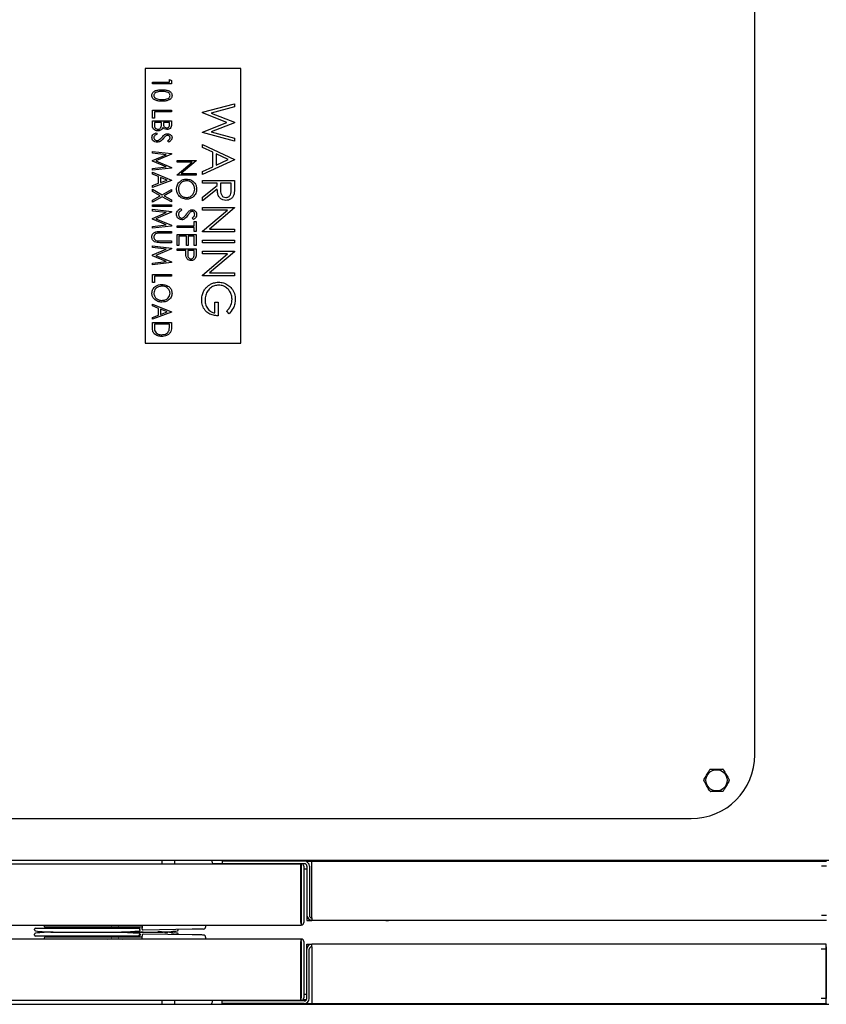
# Model space of a CAD drawing. Extents: x 861.1 to 871.6, y 8.2 to 16.2.
# Drawn here: x 868.3 to 868.8, y 13 to 13.6 of the extents above; entities that cross this region are included whole.
import ezdxf

# ---------------------------------------------------------------- set-up
doc = ezdxf.new("R2010")
doc.units = 0
doc.header["$LTSCALE"] = 3
doc.header["$MEASUREMENT"] = 0
doc.layers.get('0').update_dxf_attribs({"linetype": 'CONTINUOUS'})
doc.layers.add('D7', color=7, linetype='CONTINUOUS')

msp = doc.modelspace()

# ---------------------------------------------------------------- linework, layer by layer
at = {"color": 7, "linetype": 'CONTINUOUS'}
for p, q in [((868.73206, 13.19172), (868.73206, 13.86359)), ((868.41761, 13.61164), (868.35902, 13.61164)), ((868.35902, 13.61164), (868.35902, 13.44367)), ((868.41761, 13.44367), (868.41761, 13.61164)), ((868.36349, 13.60335), (868.374, 13.60335)), ((868.36349, 13.60229), (868.36349, 13.60335)), ((868.37521, 13.60229), (868.36349, 13.60229)), ((868.374, 13.60335), (868.374, 13.605)), ((868.374, 13.605), (868.37521, 13.60437)), ((868.37521, 13.60437), (868.37521, 13.60229)), ((868.39417, 13.58488), (868.41371, 13.59007)), ((868.41371, 13.58826), (868.39938, 13.58444)), ((868.41371, 13.59007), (868.41371, 13.58826)), ((868.36349, 13.58126), (868.36349, 13.58622)), ((868.36349, 13.58622), (868.37521, 13.58622)), ((868.36469, 13.58517), (868.36469, 13.58126)), ((868.37521, 13.58517), (868.36469, 13.58517)), ((868.37521, 13.58622), (868.37521, 13.58517)), ((868.39417, 13.58463), (868.39417, 13.58488)), ((868.40911, 13.57868), (868.39417, 13.58463)), ((868.39938, 13.58444), (868.41371, 13.57875)), ((868.36469, 13.58126), (868.36349, 13.58126)), ((868.36349, 13.57678), (868.36349, 13.57961)), ((868.36349, 13.57961), (868.37521, 13.57961)), ((868.36469, 13.57856), (868.36469, 13.57729)), ((868.36905, 13.57856), (868.36469, 13.57856)), ((868.36905, 13.57799), (868.36905, 13.57856)), ((868.374, 13.57856), (868.37025, 13.57856)), ((868.37025, 13.57856), (868.37025, 13.57798)), ((868.374, 13.5774), (868.374, 13.57856)), ((868.37521, 13.57961), (868.37521, 13.57761)), ((868.39417, 13.5728), (868.40911, 13.57868)), ((868.41371, 13.5785), (868.39948, 13.57292)), ((868.41371, 13.57875), (868.41371, 13.5785)), ((868.36575, 13.5724), (868.36634, 13.57152)), ((868.39417, 13.57255), (868.39417, 13.5728)), ((868.41371, 13.56729), (868.39417, 13.57255)), ((868.39948, 13.57292), (868.41371, 13.56908)), ((868.37352, 13.56669), (868.3728, 13.56752)), ((868.39417, 13.56528), (868.41371, 13.55602)), ((868.39417, 13.56337), (868.39417, 13.56528)), ((868.41371, 13.56908), (868.41371, 13.56729)), ((868.36349, 13.56098), (868.37521, 13.55963)), ((868.36349, 13.55992), (868.36349, 13.56098)), ((868.3719, 13.55895), (868.36349, 13.55992)), ((868.36349, 13.55544), (868.3719, 13.55895)), ((868.37521, 13.5592), (868.36559, 13.55519)), ((868.37521, 13.55963), (868.37521, 13.5592)), ((868.40043, 13.5604), (868.39417, 13.56337)), ((868.40043, 13.55155), (868.40043, 13.5604)), ((868.4099, 13.55591), (868.40244, 13.55945)), ((868.40244, 13.55945), (868.40244, 13.55247)), ((868.36349, 13.55493), (868.36349, 13.55544)), ((868.3719, 13.55144), (868.36349, 13.55493)), ((868.36559, 13.55519), (868.37521, 13.5512)), ((868.37855, 13.55545), (868.39027, 13.55545)), ((868.37855, 13.5544), (868.37855, 13.55545)), ((868.38775, 13.5544), (868.37855, 13.5544)), ((868.37855, 13.54667), (868.38775, 13.5544)), ((868.39027, 13.55523), (868.38104, 13.54749)), ((868.39027, 13.55545), (868.39027, 13.55523)), ((868.41371, 13.55577), (868.39417, 13.54675)), ((868.40244, 13.55247), (868.4099, 13.55591)), ((868.41371, 13.55602), (868.41371, 13.55577)), ((868.36349, 13.55047), (868.3719, 13.55144)), ((868.37521, 13.55076), (868.36349, 13.54941)), ((868.36349, 13.54941), (868.36349, 13.55047)), ((868.36349, 13.54821), (868.37521, 13.5434)), ((868.36349, 13.54705), (868.36349, 13.54821)), ((868.36724, 13.54551), (868.36349, 13.54705)), ((868.37521, 13.5512), (868.37521, 13.55076)), ((868.37855, 13.54643), (868.37855, 13.54667)), ((868.39027, 13.54643), (868.37855, 13.54643)), ((868.38104, 13.54749), (868.39027, 13.54749)), ((868.39027, 13.54749), (868.39027, 13.54643)), ((868.39417, 13.54866), (868.40043, 13.55155)), ((868.39417, 13.54675), (868.39417, 13.54866)), ((868.37521, 13.54325), (868.36349, 13.53889)), ((868.36349, 13.54003), (868.36724, 13.54143)), ((868.36349, 13.53889), (868.36349, 13.54003)), ((868.36724, 13.54143), (868.36724, 13.54551)), ((868.36845, 13.54501), (868.36845, 13.54188)), ((868.37246, 13.54337), (868.36845, 13.54501)), ((868.36845, 13.54188), (868.37246, 13.54337)), ((868.37521, 13.5434), (868.37521, 13.54325)), ((868.39417, 13.5415), (868.39417, 13.54325)), ((868.39417, 13.54325), (868.41371, 13.54325)), ((868.40319, 13.5415), (868.39417, 13.5415)), ((868.39417, 13.5329), (868.40319, 13.54007)), ((868.40319, 13.54007), (868.40319, 13.5415)), ((868.40519, 13.5415), (868.40516, 13.53792)), ((868.4117, 13.5415), (868.40519, 13.5415)), ((868.4117, 13.53783), (868.4117, 13.5415)), ((868.41371, 13.54325), (868.41371, 13.53934)), ((868.36349, 13.53777), (868.36948, 13.53448)), ((868.36349, 13.53652), (868.36349, 13.53777)), ((868.36835, 13.53386), (868.36349, 13.53652)), ((868.36349, 13.5312), (868.36835, 13.53386)), ((868.36948, 13.53448), (868.37521, 13.53761)), ((868.37521, 13.53637), (868.37062, 13.53386)), ((868.37062, 13.53386), (868.37521, 13.53134)), ((868.37521, 13.53761), (868.37521, 13.53637)), ((868.40319, 13.5379), (868.39417, 13.53073)), ((868.36948, 13.53324), (868.36349, 13.52995)), ((868.36349, 13.52995), (868.36349, 13.5312)), ((868.36349, 13.52717), (868.36349, 13.52822)), ((868.36349, 13.52822), (868.37521, 13.52822)), ((868.37521, 13.5301), (868.36948, 13.53324)), ((868.37521, 13.53134), (868.37521, 13.5301)), ((868.37521, 13.52822), (868.37521, 13.52717)), ((868.39417, 13.53073), (868.39417, 13.5329)), ((868.37521, 13.52717), (868.36349, 13.52717)), ((868.36349, 13.52552), (868.37521, 13.52417)), ((868.36349, 13.52446), (868.36349, 13.52552)), ((868.3719, 13.52349), (868.36349, 13.52446)), ((868.36349, 13.51999), (868.3719, 13.52349)), ((868.37521, 13.52375), (868.36559, 13.51974)), ((868.37521, 13.52417), (868.37521, 13.52375)), ((868.38081, 13.526), (868.3814, 13.52501)), ((868.39417, 13.52672), (868.41371, 13.52672)), ((868.39417, 13.52497), (868.39417, 13.52672)), ((868.40951, 13.52497), (868.39417, 13.52497)), ((868.39417, 13.5121), (868.40951, 13.52497)), ((868.41371, 13.52635), (868.39833, 13.51345)), ((868.41371, 13.52672), (868.41371, 13.52635)), ((868.36349, 13.51947), (868.36349, 13.51999)), ((868.3719, 13.51598), (868.36349, 13.51947)), ((868.36349, 13.51501), (868.3719, 13.51598)), ((868.36559, 13.51974), (868.37521, 13.51574)), ((868.37521, 13.51574), (868.37521, 13.5153)), ((868.37855, 13.51548), (868.38907, 13.51548)), ((868.37855, 13.51443), (868.37855, 13.51548)), ((868.38858, 13.51924), (868.38786, 13.52019)), ((868.38907, 13.51804), (868.39027, 13.51804)), ((868.38907, 13.51548), (868.38907, 13.51804)), ((868.39027, 13.51804), (868.39027, 13.51188)), ((868.37521, 13.5153), (868.36349, 13.51395)), ((868.36349, 13.51395), (868.36349, 13.51501)), ((868.36813, 13.512), (868.37521, 13.512)), ((868.37521, 13.51095), (868.36819, 13.51095)), ((868.37521, 13.512), (868.37521, 13.51095)), ((868.38907, 13.51443), (868.37855, 13.51443)), ((868.37855, 13.50347), (868.37855, 13.51008)), ((868.37855, 13.51008), (868.39027, 13.51008)), ((868.38907, 13.51188), (868.38907, 13.51443)), ((868.39027, 13.51188), (868.38907, 13.51188)), ((868.39027, 13.51008), (868.39027, 13.50347)), ((868.39417, 13.5117), (868.39417, 13.5121)), ((868.41371, 13.5117), (868.39417, 13.5117)), ((868.39833, 13.51345), (868.41371, 13.51345)), ((868.41371, 13.51345), (868.41371, 13.5117)), ((868.37521, 13.50509), (868.36813, 13.50509)), ((868.36819, 13.50614), (868.37521, 13.50614)), ((868.37521, 13.50614), (868.37521, 13.50509)), ((868.37975, 13.50347), (868.37855, 13.50347)), ((868.37975, 13.50902), (868.37975, 13.50347)), ((868.38426, 13.50902), (868.37975, 13.50902)), ((868.38426, 13.50347), (868.38426, 13.50902)), ((868.38546, 13.50347), (868.38426, 13.50347)), ((868.38546, 13.50902), (868.38546, 13.50347)), ((868.38907, 13.50902), (868.38546, 13.50902)), ((868.38907, 13.50347), (868.38907, 13.50902)), ((868.39027, 13.50347), (868.38907, 13.50347)), ((868.39417, 13.50494), (868.39417, 13.50669)), ((868.39417, 13.50669), (868.41371, 13.50669)), ((868.41371, 13.50494), (868.39417, 13.50494)), ((868.41371, 13.50669), (868.41371, 13.50494)), ((868.36349, 13.50313), (868.37521, 13.50179)), ((868.36349, 13.50207), (868.36349, 13.50313)), ((868.3719, 13.50111), (868.36349, 13.50207)), ((868.36349, 13.4976), (868.3719, 13.50111)), ((868.36349, 13.49709), (868.36349, 13.4976)), ((868.37521, 13.50136), (868.36559, 13.49735)), ((868.37521, 13.50179), (868.37521, 13.50136)), ((868.37855, 13.50031), (868.37855, 13.50136)), ((868.37855, 13.50136), (868.39027, 13.50136)), ((868.38396, 13.50031), (868.37855, 13.50031)), ((868.38396, 13.49947), (868.38396, 13.50031)), ((868.38516, 13.50031), (868.38513, 13.49826)), ((868.38907, 13.50031), (868.38516, 13.50031)), ((868.38907, 13.49817), (868.38907, 13.50031)), ((868.39027, 13.50136), (868.39027, 13.49906)), ((868.39417, 13.49993), (868.41371, 13.49993)), ((868.39417, 13.49818), (868.39417, 13.49993)), ((868.40951, 13.49818), (868.39417, 13.49818)), ((868.39417, 13.4853), (868.40951, 13.49818)), ((868.41371, 13.49956), (868.39833, 13.48666)), ((868.41371, 13.49993), (868.41371, 13.49956)), ((868.3719, 13.49359), (868.36349, 13.49709)), ((868.36349, 13.49262), (868.3719, 13.49359)), ((868.37521, 13.49292), (868.36349, 13.49157)), ((868.36349, 13.49157), (868.36349, 13.49262)), ((868.36559, 13.49735), (868.37521, 13.49336)), ((868.37521, 13.49336), (868.37521, 13.49292)), ((868.36349, 13.48075), (868.36349, 13.48571)), ((868.36349, 13.48571), (868.37521, 13.48571)), ((868.37521, 13.48571), (868.37521, 13.48466)), ((868.39417, 13.48491), (868.39417, 13.4853)), ((868.39833, 13.48666), (868.41371, 13.48666)), ((868.41371, 13.48666), (868.41371, 13.48491)), ((868.36469, 13.48075), (868.36349, 13.48075)), ((868.36469, 13.48466), (868.36469, 13.48075)), ((868.37521, 13.48466), (868.36469, 13.48466)), ((868.41371, 13.48491), (868.39417, 13.48491)), ((868.36349, 13.46753), (868.37521, 13.46272)), ((868.36349, 13.46637), (868.36349, 13.46753)), ((868.40169, 13.46863), (868.40369, 13.46863)), ((868.40169, 13.46212), (868.40169, 13.46863)), ((868.40369, 13.46863), (868.40369, 13.46037)), ((868.36724, 13.46483), (868.36349, 13.46637)), ((868.37521, 13.46257), (868.36349, 13.45821)), ((868.36724, 13.46075), (868.36724, 13.46483)), ((868.36845, 13.46433), (868.36845, 13.4612)), ((868.37246, 13.46269), (868.36845, 13.46433)), ((868.36845, 13.4612), (868.37246, 13.46269)), ((868.37521, 13.46272), (868.37521, 13.46257)), ((868.41037, 13.46162), (868.40895, 13.46312)), ((868.36349, 13.45935), (868.36724, 13.46075)), ((868.36349, 13.45821), (868.36349, 13.45935)), ((868.36349, 13.45626), (868.37521, 13.45626)), ((868.36349, 13.45302), (868.36349, 13.45626)), ((868.374, 13.45521), (868.36469, 13.45521)), ((868.36469, 13.45521), (868.36469, 13.45405)), ((868.374, 13.4545), (868.374, 13.45521)), ((868.37521, 13.45626), (868.37521, 13.45415)), ((868.35902, 13.44367), (868.41761, 13.44367)), ((868.08363, 13.15265), (868.693, 13.15265)), ((867.58474, 13.125), (868.45436, 13.125)), ((868.77734, 13.12711), (867.68848, 13.12711)), ((868.36932, 13.12711), (868.36932, 13.125)), ((868.3772, 13.125), (868.3772, 13.12711)), ((868.39986, 13.12662), (868.39986, 13.12711)), ((868.40618, 13.12505), (868.40029, 13.12505)), ((868.40618, 13.12654), (868.40618, 13.12505)), ((868.45649, 13.12654), (868.40618, 13.12654)), ((868.45649, 13.12505), (868.40618, 13.12505)), ((868.45458, 13.125), (868.45436, 13.125)), ((868.45458, 13.125), (868.45458, 13.1235)), ((868.45806, 13.12654), (868.46111, 13.12654)), ((868.45806, 13.12611), (868.45806, 13.12654)), ((868.46111, 13.12711), (868.46111, 13.12654)), ((868.46111, 13.12349), (868.46111, 13.12654)), ((868.46111, 13.12654), (868.7758, 13.12654)), ((868.45458, 13.1235), (868.45439, 13.1235)), ((868.45439, 13.08903), (868.45439, 13.12347)), ((868.45455, 13.08903), (868.45455, 13.1235)), ((868.45461, 13.12178), (868.45455, 13.12178)), ((868.45461, 13.12347), (868.45458, 13.1235)), ((868.45461, 13.12347), (868.45461, 13.08903)), ((868.45611, 13.12347), (868.45611, 13.08903)), ((868.45806, 13.12178), (868.45611, 13.12178)), ((868.45806, 13.12349), (868.45806, 13.09342)), ((868.45955, 13.12349), (868.45955, 13.09342)), ((868.46111, 13.09342), (868.46111, 13.12349)), ((868.7758, 13.12349), (868.77274, 13.12349)), ((868.45458, 13.089), (868.45439, 13.08903)), ((868.45455, 13.089), (868.45455, 13.08903)), ((868.45461, 13.08903), (868.45458, 13.089)), ((868.45458, 13.089), (868.45458, 13.0875)), ((868.45806, 13.09342), (868.45806, 13.09185)), ((868.45806, 13.09185), (868.45806, 13.09036)), ((868.45806, 13.09185), (868.45848, 13.09185)), ((868.45806, 13.09036), (868.46111, 13.09036)), ((868.46111, 13.09185), (868.46111, 13.09342)), ((868.46111, 13.09185), (868.46111, 13.09036)), ((868.7758, 13.09036), (868.46111, 13.09036)), ((868.7758, 13.09342), (868.77274, 13.09342)), ((867.58452, 13.0875), (868.45458, 13.0875)), ((868.29138, 13.08453), (868.29138, 13.08506)), ((868.29138, 13.08137), (868.29138, 13.08189)), ((868.292, 13.08567), (868.2996, 13.08567)), ((868.29735, 13.08688), (868.29735, 13.0875)), ((868.30227, 13.08627), (868.29796, 13.08627)), ((868.2996, 13.08567), (868.34453, 13.08567)), ((868.35727, 13.08627), (868.30227, 13.08627)), ((868.30282, 13.08321), (868.34453, 13.08321)), ((868.30282, 13.08321), (868.34453, 13.08321)), ((868.33624, 13.0875), (868.33718, 13.08738)), ((868.34414, 13.08738), (868.34507, 13.0875)), ((868.34453, 13.08567), (868.35536, 13.08567)), ((868.34453, 13.08321), (868.35544, 13.0839)), ((868.34453, 13.08321), (868.34453, 13.08321)), ((868.34453, 13.08321), (868.35544, 13.08252)), ((868.34453, 13.08321), (868.34453, 13.08321)), ((868.35043, 13.08627), (868.35043, 13.08592)), ((868.35043, 13.08592), (868.35077, 13.08592)), ((868.35077, 13.08627), (868.35077, 13.08567)), ((868.35077, 13.08567), (868.35077, 13.08592)), ((868.35536, 13.08567), (868.35569, 13.08567)), ((868.35536, 13.08506), (868.35536, 13.08494)), ((868.35536, 13.08506), (868.35597, 13.08506)), ((868.35597, 13.08494), (868.35597, 13.08506)), ((868.35727, 13.0875), (868.35727, 13.08567)), ((868.35782, 13.08321), (868.36705, 13.08321)), ((868.35782, 13.08321), (868.36705, 13.08321)), ((868.38778, 13.08491), (868.35789, 13.08444)), ((868.38778, 13.08151), (868.35789, 13.08198)), ((868.36705, 13.08321), (868.36705, 13.08343)), ((868.36705, 13.08321), (868.36705, 13.08299)), ((868.36901, 13.08344), (868.36901, 13.08322)), ((868.36901, 13.08298), (868.36901, 13.0832)), ((868.37295, 13.08344), (868.37295, 13.08336)), ((868.37492, 13.0835), (868.37492, 13.08353)), ((868.37492, 13.08292), (868.37492, 13.08289)), ((868.37689, 13.08372), (868.37689, 13.08368)), ((868.37689, 13.08271), (868.37689, 13.08274)), ((868.39602, 13.0875), (868.39602, 13.08625)), ((868.45458, 13.07892), (867.58452, 13.07892)), ((868.2996, 13.08075), (868.292, 13.08075)), ((868.29735, 13.07954), (868.29735, 13.07892)), ((868.30227, 13.08015), (868.29796, 13.08015)), ((868.34453, 13.08075), (868.2996, 13.08075)), ((868.35727, 13.08015), (868.30227, 13.08015)), ((868.33624, 13.07892), (868.33718, 13.07904)), ((868.34414, 13.07904), (868.34507, 13.07892)), ((868.35536, 13.08075), (868.34453, 13.08075)), ((868.35043, 13.0805), (868.35043, 13.08015)), ((868.35077, 13.0805), (868.35043, 13.0805)), ((868.35077, 13.08075), (868.35077, 13.08015)), ((868.35077, 13.0805), (868.35077, 13.08075)), ((868.35536, 13.08137), (868.35536, 13.08149)), ((868.35597, 13.08137), (868.35536, 13.08137)), ((868.35569, 13.08075), (868.35536, 13.08075)), ((868.35597, 13.08149), (868.35597, 13.08137)), ((868.35727, 13.07892), (868.35727, 13.08075)), ((868.39602, 13.08017), (868.39602, 13.07892)), ((868.45439, 13.07739), (868.45458, 13.07742)), ((868.45439, 13.04296), (868.45439, 13.07739)), ((868.45455, 13.07739), (868.45455, 13.07742)), ((868.45455, 13.04292), (868.45455, 13.07739)), ((868.45458, 13.07742), (868.45458, 13.07892)), ((868.45458, 13.07742), (868.45461, 13.07739)), ((868.45461, 13.07739), (868.45461, 13.04296)), ((868.45611, 13.07739), (868.45611, 13.04296)), ((868.45796, 13.07575), (868.46102, 13.07575)), ((868.45796, 13.07426), (868.45796, 13.07575)), ((868.77571, 13.07575), (868.46102, 13.07575)), ((868.46102, 13.07426), (868.46102, 13.07575)), ((868.77571, 13.07269), (868.77571, 13.07575)), ((868.77571, 13.07575), (868.77577, 13.07575)), ((868.45796, 13.07426), (868.45839, 13.07426)), ((868.45796, 13.07269), (868.45796, 13.07426)), ((868.45796, 13.04262), (868.45796, 13.07269)), ((868.45946, 13.04262), (868.45946, 13.07269)), ((868.46102, 13.07426), (868.46102, 13.07269)), ((868.46102, 13.07269), (868.46102, 13.04262)), ((868.77571, 13.07269), (868.77265, 13.07269)), ((868.77571, 13.07426), (868.77577, 13.07426)), ((868.77571, 13.04262), (868.77571, 13.07269)), ((868.77577, 13.07426), (868.77577, 13.07269)), ((868.77577, 13.07269), (868.77577, 13.04262)), ((868.45436, 13.04142), (867.58474, 13.04142)), ((868.36932, 13.04142), (868.36932, 13.039)), ((868.3772, 13.039), (868.3772, 13.04142)), ((868.39986, 13.039), (868.39986, 13.0398)), ((868.40609, 13.03957), (868.40609, 13.04106)), ((868.4564, 13.04106), (868.40609, 13.04106)), ((868.4564, 13.03957), (868.40609, 13.03957)), ((868.45436, 13.04142), (868.45458, 13.04142)), ((868.45439, 13.04292), (868.45458, 13.04292)), ((868.45461, 13.04508), (868.45455, 13.04508)), ((868.45458, 13.04292), (868.45461, 13.04296)), ((868.45458, 13.04142), (868.45458, 13.04292)), ((868.45773, 13.04181), (868.4556, 13.04181)), ((868.45796, 13.04508), (868.45611, 13.04508)), ((868.45796, 13.04), (868.45796, 13.03957)), ((868.45796, 13.03957), (868.46102, 13.03957)), ((868.46102, 13.04262), (868.46102, 13.03957)), ((868.46102, 13.03957), (868.77571, 13.03957)), ((868.46102, 13.039), (868.46102, 13.03957)), ((868.77571, 13.04262), (868.77265, 13.04262)), ((868.77571, 13.03957), (868.77571, 13.04262)), ((868.77571, 13.03957), (868.77571, 13.039)), ((868.77571, 13.03957), (868.77577, 13.03957)), ((868.77577, 13.03957), (868.77577, 13.04262)), ((867.68848, 13.039), (868.77734, 13.039))]:
    msp.add_line(p, q, dxfattribs=at)
msp.add_circle((868.70863, 13.17609), 0.00649, dxfattribs=at)
for centre, radius, start, end in [((868.693, 13.19172), 0.03906, 270, 0), ((868.70863, 13.17609), 0.00782, 119.56916, 121.36872), ((868.70863, 13.17609), 0.00782, 59.56916, 61.36872), ((868.70863, 13.17609), 0.00782, 179.56916, 181.36872), ((868.70863, 13.17609), 0.00782, 359.56916, 1.36872), ((868.70863, 13.17609), 0.00782, 239.56916, 241.36872), ((868.70863, 13.17609), 0.00782, 299.56916, 301.36872), ((868.40299, 13.12662), 0.00312, 180, 210.26499), ((868.45458, 13.12347), 0.00153, 0, 90), ((868.45649, 13.12349), 0.00306, 0, 90), ((868.45649, 13.12349), 0.00156, 0, 90), ((868.45458, 13.08903), 0.00153, 270, 0), ((868.46111, 13.09342), 0.00306, 180, 270), ((868.46111, 13.09342), 0.00156, 180, 270), ((868.292, 13.08506), 0.000615, 90, 180), ((868.292, 13.08451), 0.000615, 180, 262.72576), ((868.292, 13.08191), 0.000615, 97.27424, 180), ((868.30282, 13.16933), 0.08612, 262.72576, 270), ((868.30282, 12.99709), 0.08612, 90, 97.27424), ((868.29796, 13.08688), 0.000615, 180, 270), ((868.35536, 13.08506), 0.000615, 0, 90), ((868.35788, 13.08505), 0.000615, 180, 270.9), ((868.35788, 13.08137), 0.000615, 89.1, 180), ((868.36791, 13.16933), 0.08612, 270.73668, 272.04671), ((868.36791, 12.99709), 0.08612, 87.95329, 89.26332), ((868.36791, 13.16933), 0.08612, 273.35782, 274.67068), ((868.36791, 12.99709), 0.08612, 85.32932, 86.64218), ((868.36791, 13.16933), 0.08612, 275.98602, 277.27424), ((868.36791, 12.99709), 0.08612, 82.72576, 84.01398), ((868.37873, 13.08451), 0.000615, 277.27424, 0), ((868.37873, 13.08191), 0.000615, 360, 82.72576), ((868.39479, 13.08625), 0.00123, 270.9, 0), ((868.292, 13.08137), 0.000615, 180, 270), ((868.29796, 13.07954), 0.000615, 90, 180), ((868.35536, 13.08137), 0.000615, 270, 0), ((868.39479, 13.08017), 0.00123, 0, 89.1), ((868.45458, 13.07739), 0.00153, 360, 90), ((868.46102, 13.07269), 0.00306, 90, 180), ((868.46102, 13.07269), 0.00156, 90, 180), ((868.40299, 13.0398), 0.00313, 148.66775, 180), ((868.45458, 13.04296), 0.00153, 270, 0), ((868.4564, 13.04262), 0.00306, 270, 0), ((868.4564, 13.04262), 0.00156, 270, 0)]:
    msp.add_arc(centre, radius, start, end, dxfattribs=at)
for centre, major_axis, ratio, start_param, end_param in [((868.45436, 13.12347), (0, 0.00153), 0.020408, 4.712389, 6.283185), ((868.45458, 13.08903), (0, 0.00153), 0.123899, 1.570796, 3.141593), ((868.33855, 13.0873), (0.00133, 0), 0.045043, 4.528061, 4.712389), ((868.34276, 13.0873), (0.00133, 0), 0.045043, 4.712389, 4.896717), ((868.33855, 13.07912), (0.00133, 0), 0.045043, 1.570796, 1.755124), ((868.34276, 13.07912), (0.00133, 0), 0.045043, 1.386468, 1.570796), ((868.45458, 13.07739), (0, 0.00153), 0.123899, 0, 1.570796), ((868.45436, 13.04296), (0, 0.00153), 0.020408, 3.141593, 4.712389)]:
    msp.add_ellipse(centre, major_axis=major_axis, ratio=ratio, start_param=start_param, end_param=end_param, dxfattribs=at)
for points, knots in [([(868.36319, 13.59521), (868.36322, 13.59554), (868.36329, 13.5962), (868.36399, 13.59735), (868.36543, 13.59825), (868.36737, 13.59864), (868.36869, 13.59867), (868.36934, 13.59869)], [0, 0, 0, 0, 0.124937, 0.249959, 0.498601, 0.748972, 1, 1, 1, 1]), ([(868.36934, 13.59163), (868.36868, 13.59164), (868.36736, 13.59168), (868.36541, 13.59213), (868.36399, 13.59306), (868.36329, 13.59422), (868.36322, 13.59488), (868.36319, 13.59521)], [0, 0, 0, 0, 0.250953, 0.501288, 0.750015, 0.875057, 1, 1, 1, 1]), ([(868.36935, 13.59764), (868.36884, 13.59763), (868.36782, 13.59761), (868.3663, 13.59739), (868.36514, 13.59678), (868.3645, 13.59595), (868.36443, 13.59544), (868.36439, 13.59518)], [0, 0, 0, 0, 0.250959, 0.501497, 0.75027, 0.875299, 1, 1, 1, 1]), ([(868.36439, 13.59518), (868.36444, 13.59489), (868.36453, 13.5943), (868.36526, 13.59348), (868.36597, 13.59322), (868.3664, 13.59305)], [0, 0, 0, 0, 0.279401, 0.559733, 1, 1, 1, 1]), ([(868.36934, 13.59869), (868.37, 13.59867), (868.37131, 13.59865), (868.37326, 13.59826), (868.3747, 13.59734), (868.37541, 13.5962), (868.37547, 13.59554), (868.37551, 13.59521)], [0, 0, 0, 0, 0.251019, 0.501398, 0.75007, 0.875103, 1, 1, 1, 1]), ([(868.37551, 13.59521), (868.37547, 13.59488), (868.37541, 13.59422), (868.37471, 13.59306), (868.37327, 13.59213), (868.37133, 13.59167), (868.37001, 13.59164), (868.36934, 13.59163)], [0, 0, 0, 0, 0.124922, 0.249928, 0.498645, 0.749018, 1, 1, 1, 1]), ([(868.37431, 13.59518), (868.37427, 13.59544), (868.3742, 13.59595), (868.37356, 13.59678), (868.3724, 13.59739), (868.37088, 13.59761), (868.36986, 13.59763), (868.36935, 13.59764)], [0, 0, 0, 0, 0.1247001, 0.2497962, 0.4985571, 0.7490554, 1, 1, 1, 1]), ([(868.36935, 13.59268), (868.37037, 13.59271), (868.37191, 13.59277), (868.37355, 13.59359), (868.37419, 13.59442), (868.37427, 13.59493), (868.37431, 13.59518)], [0, 0, 0, 0, 0.500624, 0.749912, 0.875172, 1, 1, 1, 1]), ([(868.3664, 13.59305), (868.36694, 13.59293), (868.36791, 13.5927), (868.36891, 13.59268), (868.36935, 13.59268)], [0, 0, 0, 0, 0.559712, 1, 1, 1, 1]), ([(868.36681, 13.57345), (868.36632, 13.5735), (868.36533, 13.57361), (868.3642, 13.57448), (868.36357, 13.57562), (868.36351, 13.57639), (868.36349, 13.57678)], [0, 0, 0, 0, 0.279749, 0.559308, 0.779368, 1, 1, 1, 1]), ([(868.36469, 13.57729), (868.36469, 13.57692), (868.3647, 13.57617), (868.36512, 13.57518), (868.36594, 13.57461), (868.36652, 13.57453), (868.36681, 13.5745)], [0, 0, 0, 0, 0.2816266, 0.5597673, 0.7798909, 1, 1, 1, 1]), ([(868.36681, 13.5745), (868.36709, 13.57453), (868.36763, 13.57458), (868.36848, 13.57516), (868.36875, 13.57582), (868.36891, 13.57622)], [0, 0, 0, 0, 0.280775, 0.561465, 1, 1, 1, 1]), ([(868.36891, 13.57622), (868.36896, 13.57655), (868.36905, 13.57714), (868.36905, 13.57773), (868.36905, 13.57799)], [0, 0, 0, 0, 0.559599, 1, 1, 1, 1]), ([(868.37025, 13.57798), (868.37025, 13.57763), (868.37026, 13.57693), (868.37067, 13.576), (868.37146, 13.57549), (868.37201, 13.57543), (868.37228, 13.5754)], [0, 0, 0, 0, 0.281628, 0.559548, 0.779616, 1, 1, 1, 1]), ([(868.37228, 13.5754), (868.37257, 13.57542), (868.37313, 13.57547), (868.37394, 13.5762), (868.37398, 13.57695), (868.374, 13.5774)], [0, 0, 0, 0, 0.280977, 0.560061, 1, 1, 1, 1]), ([(868.37521, 13.57761), (868.3752, 13.57714), (868.37517, 13.57621), (868.37447, 13.57504), (868.3734, 13.57445), (868.37267, 13.57438), (868.3723, 13.57435)], [0, 0, 0, 0, 0.281119, 0.559025, 0.779391, 1, 1, 1, 1]), ([(868.36319, 13.56937), (868.36324, 13.56977), (868.36334, 13.57056), (868.36429, 13.57167), (868.3652, 13.57212), (868.36575, 13.5724)], [0, 0, 0, 0, 0.279187, 0.55897, 1, 1, 1, 1]), ([(868.36634, 13.57152), (868.36584, 13.57127), (868.36515, 13.5709), (868.36449, 13.57011), (868.36442, 13.56967), (868.36439, 13.56944)], [0, 0, 0, 0, 0.560167, 0.780496, 1, 1, 1, 1]), ([(868.36981, 13.57564), (868.36966, 13.5753), (868.36938, 13.57461), (868.36837, 13.57367), (868.3674, 13.57353), (868.36681, 13.57345)], [0, 0, 0, 0, 0.281496, 0.561907, 1, 1, 1, 1]), ([(868.36753, 13.56793), (868.36791, 13.56822), (868.36859, 13.56875), (868.36915, 13.56939), (868.36939, 13.56967)], [0, 0, 0, 0, 0.55952, 1, 1, 1, 1]), ([(868.36939, 13.56967), (868.36967, 13.56999), (868.37016, 13.57056), (868.37073, 13.57104), (868.37099, 13.57125)], [0, 0, 0, 0, 0.560385, 1, 1, 1, 1]), ([(868.3723, 13.57435), (868.37174, 13.57441), (868.37073, 13.57453), (868.37009, 13.5753), (868.36981, 13.57564)], [0, 0, 0, 0, 0.559522, 1, 1, 1, 1]), ([(868.37131, 13.57011), (868.37108, 13.56987), (868.37068, 13.56945), (868.37031, 13.56901), (868.37014, 13.56881)], [0, 0, 0, 0, 0.559908, 1, 1, 1, 1]), ([(868.37099, 13.57125), (868.3713, 13.57143), (868.37186, 13.57174), (868.37249, 13.57178), (868.37277, 13.57179)], [0, 0, 0, 0, 0.559673, 1, 1, 1, 1]), ([(868.37282, 13.57074), (868.37251, 13.5707), (868.37194, 13.57063), (868.3715, 13.57027), (868.37131, 13.57011)], [0, 0, 0, 0, 0.558647, 1, 1, 1, 1]), ([(868.37277, 13.57179), (868.37316, 13.57176), (868.37392, 13.57169), (868.37484, 13.57108), (868.37541, 13.57024), (868.37547, 13.56964), (868.37551, 13.56934)], [0, 0, 0, 0, 0.2802396, 0.5597534, 0.7799713, 1, 1, 1, 1]), ([(868.37431, 13.56936), (868.37428, 13.56958), (868.37423, 13.57), (868.37381, 13.57046), (868.37332, 13.57071), (868.37299, 13.57073), (868.37282, 13.57074)], [0, 0, 0, 0, 0.279436, 0.558802, 0.779302, 1, 1, 1, 1]), ([(868.36636, 13.56654), (868.36592, 13.56658), (868.36503, 13.56667), (868.364, 13.5674), (868.3633, 13.56833), (868.36323, 13.56903), (868.36319, 13.56937)], [0, 0, 0, 0, 0.280025, 0.559998, 0.780074, 1, 1, 1, 1]), ([(868.36439, 13.56944), (868.36443, 13.56916), (868.36451, 13.5686), (868.36505, 13.56798), (868.36571, 13.56765), (868.36615, 13.56761), (868.36638, 13.56759)], [0, 0, 0, 0, 0.279296, 0.558835, 0.779371, 1, 1, 1, 1]), ([(868.37014, 13.56881), (868.36957, 13.56815), (868.36854, 13.56697), (868.36702, 13.56667), (868.36636, 13.56654)], [0, 0, 0, 0, 0.56194, 1, 1, 1, 1]), ([(868.36638, 13.56759), (868.3666, 13.56761), (868.36701, 13.56765), (868.36737, 13.56785), (868.36753, 13.56793)], [0, 0, 0, 0, 0.559377, 1, 1, 1, 1]), ([(868.3728, 13.56752), (868.3732, 13.56777), (868.37376, 13.56811), (868.37425, 13.56881), (868.37429, 13.56918), (868.37431, 13.56936)], [0, 0, 0, 0, 0.560471, 0.780323, 1, 1, 1, 1]), ([(868.37551, 13.56934), (868.37547, 13.56901), (868.37538, 13.56836), (868.37465, 13.56742), (868.37395, 13.56696), (868.37352, 13.56669)], [0, 0, 0, 0, 0.279281, 0.559009, 1, 1, 1, 1]), ([(868.37825, 13.53785), (868.37835, 13.53876), (868.37855, 13.54058), (868.38021, 13.5426), (868.38222, 13.54384), (868.38364, 13.54397), (868.38436, 13.54403)], [0, 0, 0, 0, 0.279665, 0.559353, 0.779636, 1, 1, 1, 1]), ([(868.38436, 13.54298), (868.38362, 13.54289), (868.38215, 13.54271), (868.38055, 13.54129), (868.37959, 13.53963), (868.3795, 13.53847), (868.37945, 13.53789)], [0, 0, 0, 0, 0.279415, 0.559078, 0.779478, 1, 1, 1, 1]), ([(868.38436, 13.54403), (868.38526, 13.54392), (868.38707, 13.54371), (868.38913, 13.5421), (868.39036, 13.54008), (868.3905, 13.53866), (868.39057, 13.53795)], [0, 0, 0, 0, 0.279734, 0.559326, 0.77968, 1, 1, 1, 1]), ([(868.38937, 13.53789), (868.38927, 13.53863), (868.38908, 13.54011), (868.38777, 13.54181), (868.38611, 13.54282), (868.38495, 13.54293), (868.38436, 13.54298)], [0, 0, 0, 0, 0.279627, 0.559349, 0.779633, 1, 1, 1, 1]), ([(868.38441, 13.53171), (868.3835, 13.53181), (868.38168, 13.53202), (868.37967, 13.53369), (868.37843, 13.53571), (868.37831, 13.53714), (868.37825, 13.53785)], [0, 0, 0, 0, 0.279626, 0.559341, 0.779597, 1, 1, 1, 1]), ([(868.37945, 13.53789), (868.37954, 13.53715), (868.3797, 13.53566), (868.38099, 13.53394), (868.38266, 13.53292), (868.38383, 13.53282), (868.38442, 13.53276)], [0, 0, 0, 0, 0.279832, 0.559393, 0.77966, 1, 1, 1, 1]), ([(868.39057, 13.53795), (868.39047, 13.53703), (868.39028, 13.53519), (868.38862, 13.53314), (868.38657, 13.53189), (868.38513, 13.53177), (868.38441, 13.53171)], [0, 0, 0, 0, 0.279767, 0.559356, 0.779566, 1, 1, 1, 1]), ([(868.38442, 13.53276), (868.38516, 13.53285), (868.38665, 13.53303), (868.38826, 13.53446), (868.38919, 13.53615), (868.38931, 13.53731), (868.38937, 13.53789)], [0, 0, 0, 0, 0.279473, 0.558874, 0.779516, 1, 1, 1, 1]), ([(868.40848, 13.53098), (868.40786, 13.53103), (868.40663, 13.53113), (868.40499, 13.5321), (868.4038, 13.5337), (868.40326, 13.53573), (868.40321, 13.53718), (868.40319, 13.5379)], [0, 0, 0, 0, 0.186614, 0.372975, 0.559408, 0.779355, 1, 1, 1, 1]), ([(868.40516, 13.53792), (868.40517, 13.53734), (868.40519, 13.53618), (868.40549, 13.53472), (868.40613, 13.53374), (868.40702, 13.53296), (868.4079, 13.53282), (868.40849, 13.53273)], [0, 0, 0, 0, 0.251138, 0.50113, 0.626471, 0.75185, 1, 1, 1, 1]), ([(868.41344, 13.53492), (868.41324, 13.5343), (868.41283, 13.53308), (868.41151, 13.53179), (868.41, 13.53108), (868.40899, 13.53101), (868.40848, 13.53098)], [0, 0, 0, 0, 0.2797945, 0.5594991, 0.7796243, 1, 1, 1, 1]), ([(868.40849, 13.53273), (868.40877, 13.53275), (868.40934, 13.5328), (868.41012, 13.53318), (868.41078, 13.53373), (868.41143, 13.53469), (868.41167, 13.53613), (868.41169, 13.53727), (868.4117, 13.53783)], [0, 0, 0, 0, 0.12501, 0.250033, 0.375076, 0.500109, 0.749499, 1, 1, 1, 1]), ([(868.41371, 13.53934), (868.41371, 13.53851), (868.41371, 13.53703), (868.41352, 13.53556), (868.41344, 13.53492)], [0, 0, 0, 0, 0.56024, 1, 1, 1, 1]), ([(868.37825, 13.52244), (868.37829, 13.52287), (868.37838, 13.52374), (868.37926, 13.52507), (868.38022, 13.52565), (868.38081, 13.526)], [0, 0, 0, 0, 0.279883, 0.559663, 1, 1, 1, 1]), ([(868.38142, 13.51909), (868.38094, 13.51916), (868.37998, 13.51929), (868.37896, 13.52022), (868.37834, 13.52131), (868.37828, 13.52206), (868.37825, 13.52244)], [0, 0, 0, 0, 0.279177, 0.559086, 0.779445, 1, 1, 1, 1]), ([(868.3814, 13.52501), (868.38087, 13.52466), (868.38012, 13.52418), (868.37953, 13.52318), (868.37948, 13.52269), (868.37945, 13.52244)], [0, 0, 0, 0, 0.559316, 0.779781, 1, 1, 1, 1]), ([(868.37945, 13.52244), (868.37948, 13.52212), (868.37955, 13.52149), (868.38002, 13.52072), (868.38069, 13.52023), (868.38119, 13.52017), (868.38144, 13.52014)], [0, 0, 0, 0, 0.2802778, 0.5601449, 0.7801615, 1, 1, 1, 1]), ([(868.3852, 13.52185), (868.38493, 13.52149), (868.38439, 13.52076), (868.38351, 13.51985), (868.38249, 13.51922), (868.38178, 13.51913), (868.38142, 13.51909)], [0, 0, 0, 0, 0.280503, 0.560674, 0.780562, 1, 1, 1, 1]), ([(868.38259, 13.52056), (868.38297, 13.52092), (868.38366, 13.52157), (868.38421, 13.52234), (868.38446, 13.52267)], [0, 0, 0, 0, 0.559497, 1, 1, 1, 1]), ([(868.38446, 13.52267), (868.38473, 13.52306), (868.38521, 13.52374), (868.38579, 13.52433), (868.38605, 13.5246)], [0, 0, 0, 0, 0.56041, 1, 1, 1, 1]), ([(868.38637, 13.52343), (868.38614, 13.52314), (868.38574, 13.52262), (868.38537, 13.52209), (868.3852, 13.52185)], [0, 0, 0, 0, 0.5599003, 1, 1, 1, 1]), ([(868.38605, 13.5246), (868.38635, 13.5248), (868.3869, 13.52517), (868.38755, 13.52523), (868.38783, 13.52525)], [0, 0, 0, 0, 0.559855, 1, 1, 1, 1]), ([(868.38788, 13.5242), (868.38772, 13.52418), (868.38739, 13.52416), (868.38685, 13.5239), (868.38655, 13.52361), (868.38637, 13.52343)], [0, 0, 0, 0, 0.279963, 0.559772, 1, 1, 1, 1]), ([(868.38783, 13.52525), (868.38825, 13.5252), (868.38908, 13.5251), (868.38998, 13.5243), (868.39048, 13.52334), (868.39054, 13.52269), (868.39057, 13.52236)], [0, 0, 0, 0, 0.279555, 0.558801, 0.779379, 1, 1, 1, 1]), ([(868.38786, 13.52019), (868.38829, 13.52052), (868.38888, 13.52098), (868.38932, 13.52185), (868.38935, 13.52227), (868.38937, 13.52248)], [0, 0, 0, 0, 0.55982, 0.779847, 1, 1, 1, 1]), ([(868.38937, 13.52248), (868.38935, 13.52272), (868.38931, 13.52319), (868.38895, 13.52377), (868.38844, 13.52414), (868.38807, 13.52418), (868.38788, 13.5242)], [0, 0, 0, 0, 0.280276, 0.559937, 0.779926, 1, 1, 1, 1]), ([(868.39057, 13.52236), (868.39053, 13.522), (868.39046, 13.52128), (868.38977, 13.52015), (868.38904, 13.51959), (868.38858, 13.51924)], [0, 0, 0, 0, 0.279747, 0.559494, 1, 1, 1, 1]), ([(868.38144, 13.52014), (868.38167, 13.52017), (868.38209, 13.52022), (868.38243, 13.52046), (868.38259, 13.52056)], [0, 0, 0, 0, 0.559005, 1, 1, 1, 1]), ([(868.36319, 13.50844), (868.36322, 13.50886), (868.36329, 13.5097), (868.3639, 13.51074), (868.36472, 13.51147), (868.36535, 13.5117), (868.36566, 13.51181)], [0, 0, 0, 0, 0.28005, 0.559632, 0.779776, 1, 1, 1, 1]), ([(868.36663, 13.5109), (868.36629, 13.51085), (868.36561, 13.51073), (868.36489, 13.51007), (868.36448, 13.50929), (868.36442, 13.50876), (868.36439, 13.50849)], [0, 0, 0, 0, 0.280391, 0.559078, 0.779721, 1, 1, 1, 1]), ([(868.36566, 13.51181), (868.36612, 13.51188), (868.36694, 13.512), (868.36776, 13.512), (868.36813, 13.512)], [0, 0, 0, 0, 0.559588, 1, 1, 1, 1]), ([(868.36819, 13.51095), (868.36789, 13.51095), (868.36737, 13.51095), (868.36685, 13.51092), (868.36663, 13.5109)], [0, 0, 0, 0, 0.560074, 1, 1, 1, 1]), ([(868.36813, 13.50509), (868.36757, 13.5051), (868.36645, 13.50513), (868.36478, 13.50555), (868.36371, 13.50655), (868.36324, 13.50759), (868.36321, 13.50816), (868.36319, 13.50844)], [0, 0, 0, 0, 0.25102, 0.500666, 0.749566, 0.874703, 1, 1, 1, 1]), ([(868.36439, 13.50849), (868.36443, 13.50819), (868.36451, 13.50759), (868.36517, 13.50668), (868.36591, 13.50641), (868.36637, 13.50625)], [0, 0, 0, 0, 0.280457, 0.561029, 1, 1, 1, 1]), ([(868.36637, 13.50625), (868.3667, 13.50621), (868.36731, 13.50614), (868.36792, 13.50614), (868.36819, 13.50614)], [0, 0, 0, 0, 0.559667, 1, 1, 1, 1]), ([(868.38415, 13.49649), (868.38408, 13.49704), (868.38396, 13.49803), (868.38396, 13.49903), (868.38396, 13.49947)], [0, 0, 0, 0, 0.559694, 1, 1, 1, 1]), ([(868.38513, 13.49826), (868.38514, 13.49791), (868.38515, 13.49723), (868.38532, 13.49636), (868.38571, 13.49579), (868.38625, 13.49533), (868.38677, 13.49525), (868.38712, 13.4952)], [0, 0, 0, 0, 0.251134, 0.501034, 0.626338, 0.751734, 1, 1, 1, 1]), ([(868.38712, 13.4952), (868.38746, 13.49525), (868.38796, 13.49533), (868.38849, 13.49577), (868.38889, 13.49631), (868.38905, 13.49717), (868.38906, 13.49783), (868.38907, 13.49817)], [0, 0, 0, 0, 0.248299, 0.373715, 0.49903, 0.748869, 1, 1, 1, 1]), ([(868.39027, 13.49906), (868.39027, 13.49856), (868.39027, 13.49767), (868.39015, 13.49678), (868.39009, 13.49639)], [0, 0, 0, 0, 0.560314, 1, 1, 1, 1]), ([(868.38712, 13.49415), (868.38674, 13.49418), (868.38597, 13.49423), (868.38503, 13.49482), (868.38442, 13.49562), (868.38424, 13.4962), (868.38415, 13.49649)], [0, 0, 0, 0, 0.2800946, 0.5593252, 0.7794602, 1, 1, 1, 1]), ([(868.39009, 13.49639), (868.38996, 13.49604), (868.38971, 13.49533), (868.38891, 13.49459), (868.38801, 13.4942), (868.38742, 13.49417), (868.38712, 13.49415)], [0, 0, 0, 0, 0.279706, 0.559386, 0.779511, 1, 1, 1, 1]), ([(868.36319, 13.47412), (868.36331, 13.47497), (868.36355, 13.47668), (868.36532, 13.47841), (868.36729, 13.4794), (868.36863, 13.4795), (868.3693, 13.47955)], [0, 0, 0, 0, 0.2788857, 0.5586355, 0.7792001, 1, 1, 1, 1]), ([(868.3693, 13.47955), (868.37015, 13.47946), (868.37185, 13.4793), (868.37391, 13.47801), (868.37526, 13.47621), (868.37542, 13.47487), (868.37551, 13.4742)], [0, 0, 0, 0, 0.280283, 0.560122, 0.780228, 1, 1, 1, 1]), ([(868.39737, 13.4785), (868.3979, 13.47891), (868.39896, 13.47971), (868.40118, 13.48068), (868.4029, 13.48082), (868.40395, 13.4809)], [0, 0, 0, 0, 0.280331, 0.560559, 1, 1, 1, 1]), ([(868.40395, 13.4809), (868.40497, 13.48082), (868.40701, 13.48065), (868.40981, 13.47928), (868.41222, 13.47708), (868.41392, 13.474), (868.41411, 13.4716), (868.41421, 13.47039)], [0, 0, 0, 0, 0.186782, 0.37356, 0.560244, 0.779997, 1, 1, 1, 1]), ([(868.36935, 13.46873), (868.3685, 13.46881), (868.36679, 13.46896), (868.36477, 13.47032), (868.3634, 13.47211), (868.36326, 13.47345), (868.36319, 13.47412)], [0, 0, 0, 0, 0.280231, 0.560062, 0.780093, 1, 1, 1, 1]), ([(868.3693, 13.4785), (868.36862, 13.47843), (868.36725, 13.47831), (868.36564, 13.47721), (868.36457, 13.47577), (868.36445, 13.4747), (868.36439, 13.47416)], [0, 0, 0, 0, 0.280205, 0.560004, 0.780117, 1, 1, 1, 1]), ([(868.36439, 13.47416), (868.36449, 13.47347), (868.3647, 13.47209), (868.36611, 13.47066), (868.36773, 13.4699), (868.36881, 13.46982), (868.36935, 13.46978)], [0, 0, 0, 0, 0.278948, 0.558403, 0.779107, 1, 1, 1, 1]), ([(868.37431, 13.47416), (868.37419, 13.47484), (868.37395, 13.47621), (868.37254, 13.47762), (868.37092, 13.47838), (868.36984, 13.47846), (868.3693, 13.4785)], [0, 0, 0, 0, 0.278687, 0.558374, 0.77909, 1, 1, 1, 1]), ([(868.37551, 13.4742), (868.37539, 13.47334), (868.37516, 13.47162), (868.37338, 13.46985), (868.37138, 13.46887), (868.37003, 13.46877), (868.36935, 13.46873)], [0, 0, 0, 0, 0.278985, 0.558618, 0.779162, 1, 1, 1, 1]), ([(868.36935, 13.46978), (868.37004, 13.46985), (868.37142, 13.46997), (868.37305, 13.47107), (868.3741, 13.47254), (868.37424, 13.47362), (868.37431, 13.47416)], [0, 0, 0, 0, 0.2802199, 0.5598393, 0.7801736, 1, 1, 1, 1]), ([(868.39367, 13.47004), (868.39372, 13.47093), (868.3938, 13.47272), (868.39462, 13.4751), (868.39583, 13.47706), (868.39685, 13.47802), (868.39737, 13.4785)], [0, 0, 0, 0, 0.2800831, 0.5598893, 0.7799154, 1, 1, 1, 1]), ([(868.40403, 13.47915), (868.40316, 13.47906), (868.40144, 13.47888), (868.39914, 13.47758), (868.39723, 13.47559), (868.39592, 13.47294), (868.39576, 13.47091), (868.39568, 13.46989)], [0, 0, 0, 0, 0.1865382, 0.3732326, 0.5599297, 0.779909, 1, 1, 1, 1]), ([(868.4122, 13.47045), (868.41214, 13.47128), (868.41201, 13.47293), (868.41098, 13.47522), (868.40933, 13.47727), (868.40694, 13.47882), (868.405, 13.47904), (868.40403, 13.47915)], [0, 0, 0, 0, 0.186877, 0.373813, 0.560571, 0.780354, 1, 1, 1, 1]), ([(868.40369, 13.46037), (868.40271, 13.46042), (868.40076, 13.46054), (868.39797, 13.46161), (868.39556, 13.46362), (868.39391, 13.46658), (868.39375, 13.46889), (868.39367, 13.47004)], [0, 0, 0, 0, 0.187068, 0.37383, 0.560456, 0.779916, 1, 1, 1, 1]), ([(868.39568, 13.46989), (868.39575, 13.46888), (868.39591, 13.46687), (868.39736, 13.46439), (868.39937, 13.46268), (868.40091, 13.46231), (868.40169, 13.46212)], [0, 0, 0, 0, 0.280253, 0.559915, 0.77994, 1, 1, 1, 1]), ([(868.40895, 13.46312), (868.40946, 13.46369), (868.41049, 13.46484), (868.41146, 13.46676), (868.41209, 13.46864), (868.41216, 13.46985), (868.4122, 13.47045)], [0, 0, 0, 0, 0.280025, 0.559966, 0.78004, 1, 1, 1, 1]), ([(868.41421, 13.47039), (868.41415, 13.46948), (868.41403, 13.46764), (868.41288, 13.46451), (868.41132, 13.46271), (868.41037, 13.46162)], [0, 0, 0, 0, 0.280241, 0.560365, 1, 1, 1, 1]), ([(868.3692, 13.4477), (868.36837, 13.44776), (868.36671, 13.4479), (868.36462, 13.44912), (868.36355, 13.45106), (868.36351, 13.45237), (868.36349, 13.45302)], [0, 0, 0, 0, 0.280607, 0.560107, 0.779098, 1, 1, 1, 1]), ([(868.36469, 13.45405), (868.36469, 13.45351), (868.36469, 13.45253), (868.3649, 13.45159), (868.36499, 13.45117)], [0, 0, 0, 0, 0.560556, 1, 1, 1, 1]), ([(868.36499, 13.45117), (868.36522, 13.45074), (868.36567, 13.44988), (868.36719, 13.44892), (868.36844, 13.44881), (868.3692, 13.44875)], [0, 0, 0, 0, 0.279705, 0.560062, 1, 1, 1, 1]), ([(868.3692, 13.44875), (868.36972, 13.44878), (868.37076, 13.44884), (868.37212, 13.4494), (868.37316, 13.45028), (868.37351, 13.45103), (868.37368, 13.4514)], [0, 0, 0, 0, 0.280405, 0.560229, 0.780157, 1, 1, 1, 1]), ([(868.37478, 13.45084), (868.37447, 13.45028), (868.37385, 13.44916), (868.37184, 13.44793), (868.3702, 13.44779), (868.3692, 13.4477)], [0, 0, 0, 0, 0.279698, 0.560068, 1, 1, 1, 1]), ([(868.37368, 13.4514), (868.37379, 13.45197), (868.374, 13.453), (868.374, 13.45404), (868.374, 13.4545)], [0, 0, 0, 0, 0.559389, 1, 1, 1, 1]), ([(868.37521, 13.45415), (868.37521, 13.45352), (868.3752, 13.4524), (868.37491, 13.45132), (868.37478, 13.45084)], [0, 0, 0, 0, 0.56055, 1, 1, 1, 1]), ([(868.7008, 13.17615), (868.70126, 13.17696), (868.70219, 13.17859), (868.70346, 13.18084), (868.70424, 13.18222), (868.70455, 13.18277)], [0, 0, 0, 0, 0.3681691, 0.7474103, 1, 1, 1, 1]), ([(868.70477, 13.1829), (868.70506, 13.1829), (868.7062, 13.18291), (868.70828, 13.18292), (868.71055, 13.18294), (868.7119, 13.18295), (868.71238, 13.18296)], [0, 0, 0, 0, 0.115623, 0.458793, 0.811995, 1, 1, 1, 1]), ([(868.71259, 13.18284), (868.71306, 13.18204), (868.71401, 13.18042), (868.71532, 13.17819), (868.71613, 13.17682), (868.71645, 13.17628)], [0, 0, 0, 0, 0.3681688, 0.7474031, 1, 1, 1, 1]), ([(868.70466, 13.16935), (868.70419, 13.17014), (868.70324, 13.17177), (868.70193, 13.17399), (868.70113, 13.17536), (868.70081, 13.1759)], [0, 0, 0, 0, 0.368166, 0.747406, 1, 1, 1, 1]), ([(868.71645, 13.17603), (868.71599, 13.17523), (868.71507, 13.17359), (868.71379, 13.17134), (868.71301, 13.16996), (868.7127, 13.16941)], [0, 0, 0, 0, 0.368165, 0.747397, 1, 1, 1, 1]), ([(868.71249, 13.16929), (868.71202, 13.16928), (868.71069, 13.16927), (868.70842, 13.16925), (868.70634, 13.16924), (868.70517, 13.16923), (868.70488, 13.16922)], [0, 0, 0, 0, 0.188003, 0.531, 0.884379, 1, 1, 1, 1]), ([(868.35782, 13.08321), (868.35702, 13.08321), (868.35537, 13.08321), (868.35293, 13.08321), (868.35057, 13.08321), (868.34846, 13.08321), (868.34673, 13.08321), (868.34548, 13.08321), (868.34471, 13.08321), (868.34459, 13.08321), (868.34453, 13.08321)], [0, 0, 0, 0, 0.116314, 0.239531, 0.367865, 0.498998, 0.630271, 0.759023, 0.882881, 1, 1, 1, 1]), ([(868.34453, 13.08321), (868.34459, 13.08321), (868.34471, 13.08321), (868.34548, 13.08321), (868.34673, 13.08321), (868.34846, 13.08321), (868.35057, 13.08321), (868.35293, 13.08321), (868.35537, 13.08321), (868.35702, 13.08321), (868.35782, 13.08321)], [0, 0, 0, 0, 0.117119, 0.240977, 0.369734, 0.501007, 0.632135, 0.760468, 0.883685, 1, 1, 1, 1]), ([(868.35597, 13.08494), (868.35596, 13.08494), (868.35594, 13.08495), (868.3558, 13.08495), (868.3556, 13.08495), (868.35544, 13.08494), (868.35536, 13.08494)], [0, 0, 0, 0, 0.249463, 0.499773, 0.750612, 1, 1, 1, 1]), ([(868.35544, 13.0839), (868.35551, 13.08392), (868.35565, 13.08395), (868.35583, 13.0841), (868.35595, 13.08429), (868.35597, 13.08444), (868.35597, 13.08451)], [0, 0, 0, 0, 0.241675, 0.50001, 0.758327, 1, 1, 1, 1]), ([(868.35597, 13.08191), (868.35597, 13.08198), (868.35595, 13.08213), (868.35583, 13.08232), (868.35565, 13.08247), (868.35551, 13.0825), (868.35544, 13.08252)], [0, 0, 0, 0, 0.241673, 0.499989, 0.758325, 1, 1, 1, 1]), ([(868.35597, 13.08451), (868.35597, 13.08451), (868.35597, 13.08451), (868.35597, 13.08452), (868.35597, 13.08452), (868.35597, 13.08452), (868.35597, 13.08452), (868.35597, 13.08466), (868.35597, 13.08472)], [0, 0, 0, 0, 0.020106, 0.056029, 0.175385, 0.35081, 0.7015, 1, 1, 1, 1]), ([(868.35597, 13.08191), (868.35597, 13.08191), (868.35597, 13.0819), (868.35597, 13.08196), (868.35597, 13.08176), (868.35597, 13.0817)], [0, 0, 0, 0, 0.020184, 0.701502, 1, 1, 1, 1]), ([(868.35727, 13.08505), (868.35727, 13.08506), (868.35727, 13.08508), (868.35727, 13.08522), (868.35727, 13.08543), (868.35727, 13.08559), (868.35727, 13.08567)], [0, 0, 0, 0, 0.249883, 0.499779, 0.749855, 1, 1, 1, 1]), ([(868.36705, 13.08343), (868.36706, 13.08344), (868.36708, 13.08346), (868.36728, 13.08348), (868.36757, 13.0835), (868.3678, 13.0835), (868.36791, 13.08351)], [0, 0, 0, 0, 0.252599, 0.504861, 0.76332, 1, 1, 1, 1]), ([(868.36791, 13.08291), (868.3678, 13.08292), (868.36757, 13.08292), (868.36728, 13.08294), (868.36708, 13.08296), (868.36706, 13.08298), (868.36705, 13.08299)], [0, 0, 0, 0, 0.236697, 0.495079, 0.747415, 1, 1, 1, 1]), ([(868.36791, 13.08351), (868.36798, 13.08351), (868.36811, 13.08351), (868.36832, 13.08351), (868.36851, 13.0835), (868.36868, 13.08349), (868.36883, 13.08348), (868.36893, 13.08347), (868.369, 13.08345), (868.36901, 13.08344), (868.36901, 13.08344)], [0, 0, 0, 0, 0.122397, 0.244754, 0.372297, 0.499877, 0.622566, 0.745362, 0.872635, 1, 1, 1, 1]), ([(868.36901, 13.08298), (868.36901, 13.08298), (868.369, 13.08297), (868.36889, 13.08295), (868.36873, 13.08293), (868.36851, 13.08292), (868.36832, 13.08292), (868.36811, 13.08291), (868.36798, 13.08291), (868.36791, 13.08291)], [0, 0, 0, 0, 0.153017, 0.285389, 0.50118, 0.628561, 0.755966, 0.877965, 1, 1, 1, 1]), ([(868.37098, 13.08335), (868.37099, 13.08335), (868.37101, 13.08336), (868.37112, 13.08337), (868.37129, 13.08339), (868.37158, 13.08341), (868.3719, 13.08343), (868.37216, 13.08344), (868.37241, 13.08345), (868.37268, 13.08346), (868.37286, 13.08345), (868.37294, 13.08345), (868.37295, 13.08344), (868.37295, 13.08344)], [0, 0, 0, 0, 0.107156, 0.17385, 0.24921, 0.375386, 0.497497, 0.562944, 0.62842, 0.750599, 0.871983, 0.935963, 1, 1, 1, 1]), ([(868.37098, 13.08308), (868.37099, 13.08307), (868.37101, 13.08306), (868.37112, 13.08305), (868.37129, 13.08303), (868.37158, 13.08301), (868.3719, 13.08299), (868.37216, 13.08298), (868.37241, 13.08297), (868.37268, 13.08297), (868.37286, 13.08297), (868.37294, 13.08298), (868.37295, 13.08298), (868.37295, 13.08298)], [0, 0, 0, 0, 0.107156, 0.173889, 0.249245, 0.376316, 0.497516, 0.563959, 0.628392, 0.750615, 0.871956, 0.935233, 1, 1, 1, 1]), ([(868.37492, 13.08353), (868.37493, 13.08354), (868.37496, 13.08355), (868.37519, 13.08358), (868.37551, 13.08361), (868.37584, 13.08365), (868.37611, 13.08367), (868.37636, 13.08369), (868.37662, 13.08371), (868.37684, 13.08372), (868.37687, 13.08372), (868.37689, 13.08372)], [0, 0, 0, 0, 0.123016, 0.245808, 0.371343, 0.497442, 0.566196, 0.634909, 0.751013, 0.87625, 1, 1, 1, 1]), ([(868.37492, 13.08289), (868.37493, 13.08288), (868.37495, 13.08288), (868.37507, 13.08286), (868.37523, 13.08284), (868.37551, 13.08281), (868.37584, 13.08277), (868.37611, 13.08275), (868.37636, 13.08273), (868.37662, 13.08271), (868.37684, 13.0827), (868.37687, 13.0827), (868.37689, 13.08271)], [0, 0, 0, 0, 0.116356, 0.179722, 0.246318, 0.371754, 0.49778, 0.568679, 0.634853, 0.751409, 0.876322, 1, 1, 1, 1]), ([(868.39481, 13.08502), (868.39471, 13.08502), (868.3945, 13.08501), (868.39289, 13.08499), (868.39058, 13.08495), (868.38871, 13.08492), (868.38778, 13.08491)], [0, 0, 0, 0, 0.250001, 0.499997, 0.749999, 1, 1, 1, 1]), ([(868.35597, 13.08149), (868.35596, 13.08148), (868.35594, 13.08147), (868.3558, 13.08147), (868.3556, 13.08147), (868.35544, 13.08148), (868.35536, 13.08149)], [0, 0, 0, 0, 0.249609, 0.499733, 0.750299, 1, 1, 1, 1]), ([(868.35727, 13.08137), (868.35727, 13.08136), (868.35727, 13.08134), (868.35727, 13.0812), (868.35727, 13.081), (868.35727, 13.08083), (868.35727, 13.08075)], [0, 0, 0, 0, 0.249861, 0.499736, 0.749876, 1, 1, 1, 1]), ([(868.39481, 13.0814), (868.39471, 13.08141), (868.3945, 13.08141), (868.39289, 13.08143), (868.39058, 13.08147), (868.38871, 13.0815), (868.38778, 13.08151)], [0, 0, 0, 0, 0.250003, 0.500001, 0.749997, 1, 1, 1, 1])]:
    msp.add_open_spline(points, degree=3, knots=knots, dxfattribs=at)
at = {"layer": 'D7'}
msp.add_line((868.5064, 13.09036), (868.5079, 13.09036), dxfattribs=at)

doc.saveas('drawing.dxf')
